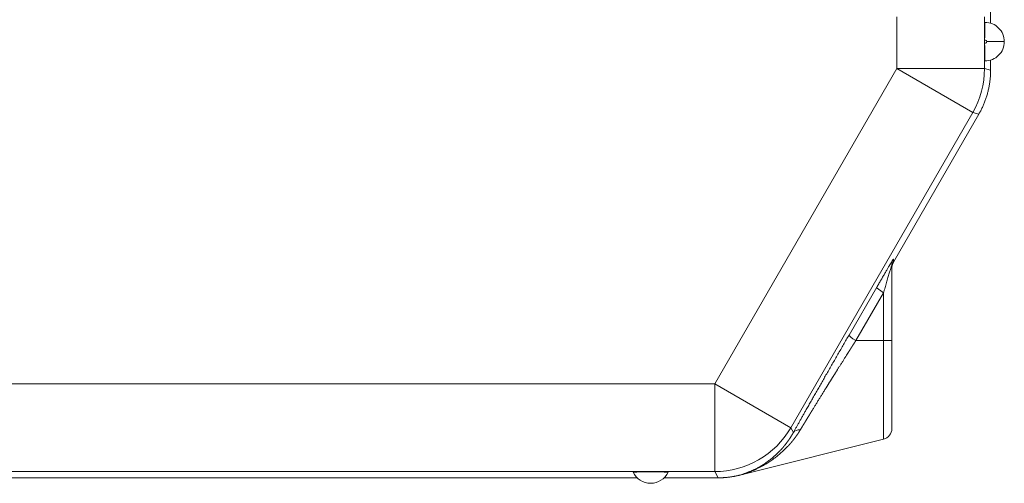
# Model space of a CAD drawing. Units: millimetres. Extents: x 0 to 594, y 0 to 420.
# Drawn here: x 202 to 262, y 94 to 122 of the extents above; entities that cross this region are included whole.
import ezdxf

# ---------------------------------------------------------------- set-up
doc = ezdxf.new("R2010")
doc.units = ezdxf.units.MM
doc.layers.add('1', color=7, linetype='Continuous', true_color=0xffffff)

msp = doc.modelspace()

# ---------------------------------------------------------------- linework, layer by layer
at = {"layer": '1', "color": 3, "linetype": 'Continuous', "lineweight": 18}
for p, q in [((261.2845, 184.4237), (261.2845, 121.9931)), ((260.9238, 120.7789), (260.9238, 120.9712)), ((261.2845, 119.757), (261.2845, 119.1372)), ((260.5701, 116.471), (255.3739, 107.4709)), ((255.2845, 107.3239), (255.2845, 102.715)), ((255.2845, 102.715), (255.2845, 97.3692)), ((246.2847, 94.6045), (254.7791, 96.7224)), ((239.8014, 94.375), (198.101, 94.375)), ((244.7343, 94.375), (241.4343, 94.375))]:
    msp.add_line(p, q, dxfattribs=at)
at = {"layer": '1', "color": 7, "linetype": 'Continuous', "lineweight": 13}
for p, q in [((255.578, 119.2374), (255.578, 122.3757)), ((260.9105, 122.3757), (260.9105, 119.2374)), ((262.1178, 120.875), (261.0512, 120.875)), ((244.5183, 100.0816), (255.578, 119.2374)), ((260.1961, 116.5712), (255.578, 119.2374)), ((260.9105, 119.2374), (255.578, 119.2374)), ((260.9105, 119.2374), (261.2845, 119.1372)), ((260.1961, 116.5712), (249.1364, 97.4153)), ((260.5701, 116.471), (260.1961, 116.5712)), ((255.3739, 107.6571), (255.3739, 107.4709)), ((252.6785, 103.0483), (254.3631, 105.9516)), ((254.7791, 105.6183), (253.0945, 102.715)), ((254.7791, 102.715), (254.7791, 105.6183)), ((253.0945, 102.715), (254.7791, 102.715)), ((254.7791, 102.715), (255.2845, 102.715)), ((254.7791, 102.715), (254.7791, 96.7224)), ((103.384, 100.0816), (244.5183, 100.0816)), ((244.5183, 100.0816), (249.1364, 97.4153)), ((244.5183, 100.0816), (244.5183, 94.749)), ((249.1364, 97.4153), (249.2997, 97.1325)), ((244.5183, 94.749), (103.384, 94.749)), ((244.7343, 94.375), (244.5183, 94.749))]:
    msp.add_line(p, q, dxfattribs=at)
at = {"layer": '1', "color": 3, "linetype": 'Continuous', "lineweight": 18}
for centre, radius, start, end in [((260.9512, 120.875), 1.1667, 0, 90.431487), ((260.9512, 120.875), 1.1667, 269.568513, 0), ((254.6178, 97.3692), 0.6667, 284, 0), ((240.6178, 95.2084), 1.1667, 204.900304, 335.099696)]:
    msp.add_arc(centre, radius, start, end, dxfattribs=at)
at = {"layer": '1', "color": 7, "linetype": 'Continuous', "lineweight": 13}
for start, end in [(0, 105.905215), (254.094785, 0)]:
    msp.add_arc((260.9512, 120.875), 0.1, start, end, dxfattribs=at)
for centre, major_axis, ratio, start_param, end_param in [((255.578, 119.2374), (-1.3804, -5.1516), 0.9998368, 1.3090377, 1.8325549), ((255.9512, 107.3239), (0.6667, 0), 0.9993912, 2.6177301, 3.1415927), ((254.9404, 105.6183), (-0.5766, 0.3346), 0.124167, 0.0175894, 1.3599927), ((253.2557, 102.715), (-0.5766, 0.3346), 0.124167, 0.0175894, 1.3599927), ((244.5183, 100.0816), (-4.6188, -2.6667), 0.9997969, 1.0472855, 2.0943072), ((249.877, 96.7993), (-0.582, 0.3252), 0.6257828, 5.3134787, 6.2608085)]:
    msp.add_ellipse(centre, major_axis=major_axis, ratio=ratio, start_param=start_param, end_param=end_param, dxfattribs=at)
at = {"layer": '1', "color": 3, "linetype": 'Continuous', "lineweight": 18}
for points, degree in [([(260.9238, 120.9712), (260.9238, 121.0778), (260.9245, 121.2836), (260.9259, 121.478), (260.9279, 121.6533), (260.9305, 121.8022), (260.9336, 121.9195), (260.9369, 122.0002), (260.9405, 122.0417), (260.9424, 122.0417)], 2), ([(260.9424, 119.7084), (260.9406, 119.7084), (260.937, 119.7496), (260.9336, 119.8302), (260.9305, 119.9472), (260.9279, 120.0963), (260.9259, 120.2713), (260.9245, 120.466), (260.9238, 120.6722), (260.9238, 120.7789)], 2), ([(246.2847, 94.6045), (246.2734, 94.6017), (246.2622, 94.5986), (246.251, 94.5953)], 3)]:
    msp.add_open_spline(points, degree=degree, dxfattribs=at)
for points, weights in [([(260.5701, 116.471), (261.0408, 117.2863), (261.2845, 118.1957), (261.2845, 119.1372)], [1, 0.977290925215, 0.977290925215, 1]), ([(254.3631, 105.9516), (254.9815, 107.0173), (255.3739, 107.6794), (255.3739, 107.6571)], [1, 0.858673835738, 0.858673835738, 1]), ([(255.3739, 107.4709), (255.315, 107.3689), (255.2845, 107.2551), (255.2845, 107.1372)], [1, 0.977261124993, 0.977261124993, 1]), ([(244.7343, 94.375), (245.2487, 94.375), (245.7578, 94.449), (246.251, 94.5953)], [1, 0.99308268596, 0.99308268596, 1])]:
    msp.add_rational_spline(points, weights, degree=3, dxfattribs=at)
at = {"layer": '1', "color": 7, "linetype": 'Continuous', "lineweight": 13}
for points, knots in [([(254.7791, 105.6183), (254.787, 105.6453), (254.7947, 105.6719), (254.8099, 105.7244), (254.8174, 105.7501), (254.8398, 105.8273), (254.8548, 105.879), (254.9001, 106.0343), (254.9303, 106.1381), (254.9899, 106.3419), (255.0191, 106.4417), (255.075, 106.6322), (255.1017, 106.7228), (255.1509, 106.8892), (255.1735, 106.965), (255.2129, 107.097), (255.2298, 107.1531), (255.2571, 107.2424), (255.2675, 107.2756), (255.2812, 107.3176), (255.2845, 107.3265), (255.2845, 107.3239)], [0, 0, 0, 0, 0.03125, 0.03125, 0.0625, 0.0625, 0.125, 0.125, 0.25, 0.25, 0.375, 0.375, 0.5, 0.5, 0.625, 0.625, 0.75, 0.75, 0.875, 0.875, 1, 1, 1, 1]), ([(253.0945, 102.715), (253.0924, 102.7118), (253.0882, 102.7053), (253.082, 102.6955), (253.0757, 102.6857), (253.0694, 102.6759), (253.0631, 102.666), (253.0568, 102.6561), (253.0505, 102.6462), (253.0441, 102.6362), (253.0377, 102.6262), (253.0313, 102.6161), (253.0249, 102.6061), (253.0184, 102.596), (253.012, 102.5858), (253.0055, 102.5757), (252.999, 102.5655), (252.9924, 102.5552), (252.9859, 102.545), (252.9793, 102.5347), (252.9727, 102.5243), (252.9661, 102.5139), (252.9595, 102.5035), (252.9528, 102.4931), (252.9462, 102.4826), (252.9395, 102.4721), (252.9328, 102.4616), (252.926, 102.451), (252.9193, 102.4404), (252.9125, 102.4298), (252.9057, 102.4192), (252.8989, 102.4085), (252.8921, 102.3977), (252.8852, 102.387), (252.8783, 102.3762), (252.8714, 102.3653), (252.8645, 102.3545), (252.8576, 102.3436), (252.8506, 102.3326), (252.8436, 102.3217), (252.8366, 102.3107), (252.8296, 102.2996), (252.8226, 102.2886), (252.8155, 102.2775), (252.8084, 102.2663), (252.8013, 102.2552), (252.7942, 102.244), (252.7871, 102.2327), (252.7799, 102.2215), (252.7727, 102.2102), (252.7655, 102.1988), (252.7583, 102.1875), (252.7511, 102.1761), (252.7438, 102.1647), (252.7365, 102.1532), (252.7292, 102.1417), (252.7219, 102.1302), (252.7146, 102.1186), (252.7072, 102.107), (252.6998, 102.0954), (252.6924, 102.0837), (252.685, 102.072), (252.6775, 102.0603), (252.6701, 102.0485), (252.6626, 102.0367), (252.6551, 102.0249), (252.6475, 102.013), (252.6175, 101.9656), (252.5623, 101.8785), (252.4793, 101.7475), (252.3885, 101.6039), (252.2898, 101.4477), (252.2049, 101.313), (252.1373, 101.2056), (252.0904, 101.1311), (252.0464, 101.0611), (252.0052, 100.9956), (251.9669, 100.9346), (251.9314, 100.878), (251.8988, 100.8261), (251.869, 100.7786), (251.8421, 100.7357), (251.818, 100.6973), (251.7968, 100.6634), (251.7784, 100.6341), (251.7629, 100.6094), (251.7502, 100.5891), (251.734, 100.5631), (251.7133, 100.5301), (251.6874, 100.4886), (251.6618, 100.4478), (251.6366, 100.4074), (251.6118, 100.3677), (251.5873, 100.3285), (251.5632, 100.2898), (251.5394, 100.2518), (251.516, 100.2143), (251.493, 100.1773), (251.4703, 100.1409), (251.448, 100.1051), (251.426, 100.0699), (251.4044, 100.0352), (251.3831, 100.0011), (251.3623, 99.9675), (251.3417, 99.9345), (251.3216, 99.9021), (251.2698, 99.8189), (251.1881, 99.6874), (251.0785, 99.5106), (250.9739, 99.3416), (250.8697, 99.173), (250.7655, 99.0041), (250.6611, 98.8345), (250.5607, 98.6712), (250.4917, 98.5587), (250.4521, 98.4942), (250.4407, 98.4756), (250.4293, 98.457), (250.418, 98.4385), (250.4067, 98.42), (250.3954, 98.4016), (250.3842, 98.3833), (250.373, 98.365), (250.3618, 98.3467), (250.3507, 98.3286), (250.3396, 98.3105), (250.3286, 98.2925), (250.3176, 98.2745), (250.3067, 98.2566), (250.2958, 98.2387), (250.2849, 98.2209), (250.2741, 98.2032), (250.2633, 98.1856), (250.2526, 98.168), (250.2419, 98.1504), (250.2312, 98.133), (250.2206, 98.1155), (250.21, 98.0982), (250.1995, 98.0809), (250.189, 98.0637), (250.1785, 98.0465), (250.1681, 98.0294), (250.1577, 98.0124), (250.1474, 97.9954), (250.1371, 97.9785), (250.1268, 97.9617), (250.1166, 97.9449), (250.1064, 97.9282), (250.0963, 97.9116), (250.0862, 97.895), (250.0762, 97.8784), (250.0661, 97.862), (250.0562, 97.8456), (250.0462, 97.8293), (250.0364, 97.813), (250.0265, 97.7968), (250.0167, 97.7806), (250.0069, 97.7645), (249.9972, 97.7485), (249.9875, 97.7326), (249.9779, 97.7167), (249.9682, 97.7009), (249.9587, 97.6851), (249.9492, 97.6694), (249.9397, 97.6538), (249.9302, 97.6382), (249.9208, 97.6227), (249.9115, 97.6072), (249.9021, 97.5919), (249.8928, 97.5765), (249.8836, 97.5613), (249.8744, 97.5461), (249.8652, 97.531), (249.8561, 97.5159), (249.847, 97.5009), (249.838, 97.486), (249.829, 97.4711), (249.82, 97.4563), (249.8111, 97.4416), (249.8022, 97.4269), (249.7934, 97.4123), (249.7846, 97.3977), (249.7758, 97.3832), (249.7671, 97.3688), (249.7585, 97.3544), (249.7498, 97.3401), (249.7412, 97.3259), (249.7327, 97.3117), (249.7242, 97.2976), (249.7185, 97.2882), (249.7157, 97.2835)], [0, 0, 0, 0, 0.0017237, 0.0034528, 0.0051875, 0.0069275, 0.0086731, 0.0104241, 0.0121806, 0.0139426, 0.01571, 0.017483, 0.0192614, 0.0210453, 0.0228347, 0.0246296, 0.02643, 0.0282359, 0.0300473, 0.0318642, 0.0336866, 0.0355145, 0.0373479, 0.0391869, 0.0410314, 0.0428813, 0.0447369, 0.0465979, 0.0484645, 0.0503366, 0.0522142, 0.0540974, 0.0559861, 0.0578803, 0.0597802, 0.0616855, 0.0635964, 0.0655129, 0.0674349, 0.0693625, 0.0712957, 0.0732344, 0.0751787, 0.0771285, 0.079084, 0.081045, 0.0830116, 0.0849838, 0.0869616, 0.0889449, 0.0909339, 0.0929284, 0.0949286, 0.0969344, 0.0989457, 0.1009627, 0.1029853, 0.1050135, 0.1070473, 0.1090868, 0.1111319, 0.1131826, 0.1152389, 0.1173009, 0.1193685, 0.1214417, 0.1235206, 0.1256051, 0.1463469, 0.1692627, 0.1943666, 0.221674, 0.2512015, 0.2650115, 0.2780471, 0.2903053, 0.3017833, 0.3124787, 0.322389, 0.331512, 0.3398456, 0.3473881, 0.3541377, 0.360093, 0.3652526, 0.3696153, 0.3731802, 0.3759465, 0.3833468, 0.3906543, 0.3978687, 0.4049899, 0.4120176, 0.4189517, 0.425792, 0.4325383, 0.4391905, 0.4457482, 0.4522115, 0.4585801, 0.4648538, 0.4710324, 0.4771159, 0.483104, 0.4889966, 0.4947936, 0.5004947, 0.5336706, 0.5656343, 0.5963752, 0.6258831, 0.6583695, 0.6899975, 0.7207604, 0.7506516, 0.7542362, 0.7578138, 0.7613846, 0.7649484, 0.7685053, 0.7720552, 0.7755983, 0.7791343, 0.7826635, 0.7861856, 0.7897008, 0.7932091, 0.7967104, 0.8002047, 0.803692, 0.8071723, 0.8106457, 0.814112, 0.8175714, 0.8210238, 0.8244691, 0.8279075, 0.8313388, 0.8347631, 0.8381804, 0.8415907, 0.8449939, 0.8483901, 0.8517792, 0.8551613, 0.8585364, 0.8619044, 0.8652653, 0.8686192, 0.871966, 0.8753058, 0.8786384, 0.881964, 0.8852825, 0.8885939, 0.8918983, 0.8951955, 0.8984856, 0.9017686, 0.9050446, 0.9083134, 0.9115751, 0.9148296, 0.9180771, 0.9213174, 0.9245506, 0.9277767, 0.9309956, 0.9342074, 0.9374121, 0.9406096, 0.9437999, 0.9469831, 0.9501592, 0.9533281, 0.9564898, 0.9596443, 0.9627917, 0.9659319, 0.969065, 0.9721908, 0.9753095, 0.978421, 0.9815253, 0.9846224, 0.9877123, 0.9907951, 0.9938706, 0.9969389, 1, 1, 1, 1]), ([(246.2808, 94.6125), (246.2869, 94.6147), (246.3004, 94.6194), (246.3229, 94.6273), (246.3486, 94.6364), (246.3748, 94.6458), (246.4009, 94.6553), (246.4265, 94.6647), (246.4543, 94.6751), (246.485, 94.6867), (246.5186, 94.6997), (246.5554, 94.7142), (246.5944, 94.7299), (246.6359, 94.747), (246.6796, 94.7654), (246.7256, 94.7853), (246.7738, 94.8067), (246.8242, 94.8297), (246.8768, 94.8543), (246.9419, 94.8856), (247.0188, 94.9241), (247.1072, 94.9704), (247.1962, 95.0191), (247.2857, 95.0703), (247.3826, 95.1282), (247.4861, 95.1932), (247.5953, 95.2655), (247.7023, 95.3402), (247.8324, 95.4357), (247.9834, 95.5542), (248.1526, 95.6987), (248.314, 95.8482), (248.4676, 96.0024), (248.5702, 96.1138), (248.6261, 96.1773), (248.6382, 96.1911), (248.6502, 96.2049), (248.6622, 96.2188), (248.6741, 96.2327), (248.686, 96.2467), (248.6979, 96.2607), (248.7096, 96.2747), (248.7214, 96.2887), (248.733, 96.3028), (248.7446, 96.3169), (248.7562, 96.331), (248.7677, 96.3452), (248.7792, 96.3594), (248.7906, 96.3736), (248.8019, 96.3878), (248.8132, 96.4021), (248.8244, 96.4164), (248.8356, 96.4308), (248.8467, 96.4451), (248.8578, 96.4595), (248.8688, 96.4739), (248.8798, 96.4884), (248.8907, 96.5029), (248.9016, 96.5174), (248.9124, 96.5319), (248.9231, 96.5464), (248.9338, 96.561), (248.9445, 96.5756), (248.955, 96.5903), (248.9656, 96.6049), (248.9761, 96.6196), (248.9865, 96.6343), (248.9968, 96.6491), (249.0072, 96.6638), (249.0174, 96.6786), (249.0276, 96.6934), (249.0378, 96.7083), (249.0479, 96.7231), (249.0579, 96.738), (249.0679, 96.7529), (249.0778, 96.7678), (249.0877, 96.7828), (249.0975, 96.7978), (249.1073, 96.8128), (249.117, 96.8278), (249.1267, 96.8428), (249.1363, 96.8579), (249.1458, 96.873), (249.1553, 96.8881), (249.1647, 96.9032), (249.1741, 96.9184), (249.1834, 96.9335), (249.1927, 96.9487), (249.2019, 96.9639), (249.2111, 96.9792), (249.2202, 96.9944), (249.2293, 97.0097), (249.2382, 97.025), (249.2472, 97.0403), (249.2561, 97.0556), (249.2649, 97.071), (249.2737, 97.0863), (249.2824, 97.1017), (249.2911, 97.1171), (249.2968, 97.1274), (249.2997, 97.1325)], [0, 0, 0, 0, 0.0072294, 0.015212, 0.0239526, 0.0334559, 0.0409812, 0.0490651, 0.0577084, 0.066912, 0.0773864, 0.0885019, 0.1002591, 0.1126583, 0.1256998, 0.1393839, 0.1537108, 0.1686808, 0.184294, 0.2005507, 0.2266357, 0.2529976, 0.2796367, 0.3065537, 0.333749, 0.3675886, 0.4010758, 0.4342119, 0.4669977, 0.5230384, 0.5777246, 0.6310627, 0.68306, 0.7337241, 0.7380159, 0.7422996, 0.7465753, 0.7508429, 0.7551025, 0.7593541, 0.7635977, 0.7678332, 0.7720607, 0.7762803, 0.7804918, 0.7846954, 0.788891, 0.7930786, 0.7972582, 0.8014298, 0.8055935, 0.8097493, 0.8138971, 0.818037, 0.8221689, 0.8262929, 0.8304089, 0.8345171, 0.8386173, 0.8427097, 0.8467941, 0.8508707, 0.8549393, 0.8590001, 0.8630531, 0.8670981, 0.8711353, 0.8751647, 0.8791862, 0.8831998, 0.8872056, 0.8912037, 0.8951938, 0.8991762, 0.9031508, 0.9071176, 0.9110766, 0.9150278, 0.9189712, 0.9229068, 0.9268347, 0.9307549, 0.9346673, 0.9385719, 0.9424689, 0.9463581, 0.9502395, 0.9541133, 0.9579794, 0.9618378, 0.9656885, 0.9695315, 0.9733668, 0.9771945, 0.9810145, 0.9848269, 0.9886316, 0.9924287, 0.9962181, 1, 1, 1, 1]), ([(249.7157, 97.2835), (249.7141, 97.2809), (249.7108, 97.2755), (249.706, 97.2675), (249.7011, 97.2594), (249.6962, 97.2514), (249.6913, 97.2434), (249.6863, 97.2354), (249.6814, 97.2274), (249.6764, 97.2194), (249.6715, 97.2114), (249.6665, 97.2034), (249.6615, 97.1954), (249.6564, 97.1875), (249.6514, 97.1795), (249.6464, 97.1715), (249.6413, 97.1636), (249.6362, 97.1556), (249.6311, 97.1477), (249.626, 97.1397), (249.6209, 97.1318), (249.6157, 97.1238), (249.6106, 97.1159), (249.6054, 97.108), (249.6002, 97.1001), (249.595, 97.0921), (249.5898, 97.0842), (249.5846, 97.0763), (249.5794, 97.0684), (249.5741, 97.0605), (249.5688, 97.0526), (249.5635, 97.0448), (249.5582, 97.0369), (249.5529, 97.029), (249.5476, 97.0212), (249.5422, 97.0133), (249.5368, 97.0054), (249.5315, 96.9976), (249.5261, 96.9897), (249.5207, 96.9819), (249.5152, 96.9741), (249.5098, 96.9662), (249.5043, 96.9584), (249.4989, 96.9506), (249.4934, 96.9428), (249.4879, 96.935), (249.4824, 96.9272), (249.4768, 96.9194), (249.4713, 96.9116), (249.4657, 96.9038), (249.4602, 96.8961), (249.4546, 96.8883), (249.449, 96.8805), (249.4433, 96.8728), (249.4377, 96.865), (249.432, 96.8573), (249.4264, 96.8496), (249.4207, 96.8418), (249.415, 96.8341), (249.4093, 96.8264), (249.4036, 96.8187), (249.3978, 96.811), (249.3921, 96.8033), (249.3863, 96.7956), (249.3805, 96.7879), (249.3747, 96.7802), (249.3689, 96.7725), (249.363, 96.7648), (249.3572, 96.7572), (249.3513, 96.7495), (249.3455, 96.7419), (249.3396, 96.7342), (249.3337, 96.7266), (249.3277, 96.7189), (249.3218, 96.7113), (249.3158, 96.7037), (249.3099, 96.6961), (249.3039, 96.6885), (249.2979, 96.6809), (249.2919, 96.6733), (249.2859, 96.6657), (249.2798, 96.6581), (249.2737, 96.6505), (249.2677, 96.643), (249.2616, 96.6354), (249.2555, 96.6279), (249.2494, 96.6203), (249.2432, 96.6128), (249.2371, 96.6052), (249.2309, 96.5977), (249.2247, 96.5902), (249.2185, 96.5827), (249.2123, 96.5752), (249.2061, 96.5677), (249.1999, 96.5602), (249.1936, 96.5527), (249.1873, 96.5452), (249.1811, 96.5377), (249.1748, 96.5303), (249.1684, 96.5228), (249.1621, 96.5154), (249.1558, 96.5079), (249.1494, 96.5005), (249.143, 96.493), (249.1366, 96.4856), (249.1302, 96.4782), (249.1238, 96.4708), (249.1174, 96.4634), (249.1109, 96.456), (249.1045, 96.4486), (249.098, 96.4412), (249.0915, 96.4339), (249.085, 96.4265), (249.0785, 96.4191), (249.0719, 96.4118), (249.0654, 96.4044), (249.0588, 96.3971), (249.0522, 96.3898), (249.0456, 96.3824), (249.039, 96.3751), (249.0324, 96.3678), (249.0257, 96.3605), (249.0191, 96.3532), (249.0124, 96.3459), (249.0057, 96.3387), (248.999, 96.3314), (248.9923, 96.3241), (248.9855, 96.3169), (248.9788, 96.3096), (248.972, 96.3024), (248.9652, 96.2952), (248.9584, 96.288), (248.9516, 96.2807), (248.8934, 96.2192), (248.7805, 96.1049), (248.608, 95.943), (248.4267, 95.7855), (248.2365, 95.633), (248.0674, 95.5079), (247.922, 95.4071), (247.8024, 95.3282), (247.6793, 95.2508), (247.5704, 95.1859), (247.4763, 95.1321), (247.3974, 95.0885), (247.3156, 95.0447), (247.231, 95.001), (247.1435, 94.9576), (247.0743, 94.9244), (247.0226, 94.9004), (246.9878, 94.8844), (246.9482, 94.8665), (246.9036, 94.8468), (246.8541, 94.8253), (246.8052, 94.8046), (246.7609, 94.7863), (246.7256, 94.772), (246.6978, 94.7609), (246.6752, 94.752), (246.6555, 94.7442), (246.6363, 94.7368), (246.6178, 94.7297), (246.5999, 94.7229), (246.5827, 94.7164), (246.5662, 94.7102), (246.5438, 94.7018), (246.5163, 94.6917), (246.4844, 94.6802), (246.4555, 94.6699), (246.4281, 94.6602), (246.402, 94.6512), (246.3773, 94.6426), (246.355, 94.635), (246.3352, 94.6283), (246.3231, 94.6242), (246.3175, 94.6223)], [0, 0, 0, 0, 0.0018973, 0.0037963, 0.005697, 0.0075995, 0.0095036, 0.0114095, 0.0133171, 0.0152264, 0.0171375, 0.0190503, 0.0209648, 0.0228811, 0.0247991, 0.0267188, 0.0286403, 0.0305636, 0.0324886, 0.0344153, 0.0363438, 0.0382741, 0.0402062, 0.04214, 0.0440756, 0.0460129, 0.0479521, 0.049893, 0.0518357, 0.0537801, 0.0557264, 0.0576744, 0.0596243, 0.0615759, 0.0635294, 0.0654846, 0.0674417, 0.0694005, 0.0713612, 0.0733236, 0.0752879, 0.077254, 0.0792219, 0.0811917, 0.0831632, 0.0851366, 0.0871119, 0.0890889, 0.0910678, 0.0930486, 0.0950311, 0.0970155, 0.0990018, 0.1009899, 0.1029799, 0.1049717, 0.1069654, 0.1089609, 0.1109583, 0.1129576, 0.1149587, 0.1169617, 0.1189666, 0.1209734, 0.122982, 0.1249925, 0.1270049, 0.1290192, 0.1310353, 0.1330534, 0.1350733, 0.1370952, 0.1391189, 0.1411446, 0.1431721, 0.1452016, 0.1472329, 0.1492662, 0.1513014, 0.1533385, 0.1553775, 0.1574185, 0.1594613, 0.1615061, 0.1635528, 0.1656015, 0.1676521, 0.1697046, 0.171759, 0.1738154, 0.1758738, 0.1779341, 0.1799963, 0.1820605, 0.1841266, 0.1861947, 0.1882648, 0.1903368, 0.1924108, 0.1944867, 0.1965646, 0.1986445, 0.2007263, 0.2028102, 0.204896, 0.2069838, 0.2090735, 0.2111653, 0.213259, 0.2153547, 0.2174524, 0.2195521, 0.2216538, 0.2237575, 0.2258632, 0.2279709, 0.2300806, 0.2321924, 0.2343061, 0.2364218, 0.2385396, 0.2406593, 0.2427811, 0.2449049, 0.2470308, 0.2491586, 0.2512885, 0.2534204, 0.2555544, 0.2576904, 0.2598284, 0.2619685, 0.2641106, 0.2662547, 0.3168615, 0.3688099, 0.4221286, 0.4768451, 0.5329858, 0.5652572, 0.5982184, 0.6318753, 0.6662339, 0.6867318, 0.7079054, 0.7297578, 0.7522922, 0.7755121, 0.7994208, 0.8073135, 0.8164947, 0.8269672, 0.8387337, 0.8517976, 0.8661625, 0.8775273, 0.8868922, 0.8942531, 0.8996068, 0.9048947, 0.910014, 0.9149646, 0.9197464, 0.9243592, 0.9288028, 0.9330771, 0.9425214, 0.9512476, 0.9592549, 0.9665425, 0.974335, 0.9815766, 0.9882685, 0.9944126, 1, 1, 1, 1])]:
    msp.add_open_spline(points, degree=3, knots=knots, dxfattribs=at)
msp.add_rational_spline([(249.2997, 97.1325), (250.2043, 98.7514), (251.4094, 100.8613), (252.6785, 103.0483)], [1, 0.934598707962, 0.934598707962, 1], degree=3, dxfattribs=at)
at = {"layer": '1', "color": 3, "linetype": 'Continuous', "lineweight": 18}
for points, degree, knots in [([(239.5596, 94.7172), (239.5588, 94.7189), (239.5996, 94.7224), (239.6812, 94.7257), (239.7994, 94.7286), (239.9494, 94.731), (240.1236, 94.7328), (240.3148, 94.734), (240.4174, 94.7343), (240.5163, 94.7346), (240.7219, 94.7346), (240.8212, 94.7343), (240.9225, 94.734), (241.0162, 94.7334), (241.1128, 94.7328), (241.2866, 94.731), (241.4362, 94.7286), (241.5545, 94.7257), (241.636, 94.7224), (241.6769, 94.7189), (241.6761, 94.7172)], 2, [0, 0, 0, 0.0625, 0.125, 0.1875, 0.25, 0.3125, 0.375, 0.4375, 0.4375, 0.5, 0.5625, 0.5625, 0.625, 0.625, 0.6875, 0.75, 0.8125, 0.875, 0.9375, 1, 1, 1]), ([(246.251, 94.5953), (246.2506, 94.5952), (246.2499, 94.595), (246.2488, 94.5948), (246.2478, 94.5945), (246.2468, 94.5943), (246.2457, 94.594), (246.2448, 94.5938), (246.2438, 94.5936), (246.2428, 94.5934), (246.2419, 94.5931), (246.241, 94.5929), (246.2401, 94.5927), (246.2392, 94.5925), (246.2383, 94.5923), (246.2375, 94.5922), (246.2367, 94.592), (246.2359, 94.5918), (246.2351, 94.5916), (246.2343, 94.5915), (246.2336, 94.5913), (246.2328, 94.5911), (246.2321, 94.591), (246.2315, 94.5909), (246.2308, 94.5907), (246.2301, 94.5906), (246.2295, 94.5905), (246.2289, 94.5903), (246.2283, 94.5902), (246.2277, 94.5901), (246.2272, 94.59), (246.2267, 94.5899), (246.2261, 94.5898), (246.2256, 94.5897), (246.2252, 94.5897), (246.2247, 94.5896), (246.223, 94.5893), (246.2207, 94.589), (246.2191, 94.5891), (246.2192, 94.5896), (246.2211, 94.5908), (246.2255, 94.5927), (246.2329, 94.5955), (246.2423, 94.599), (246.2535, 94.603), (246.2662, 94.6074), (246.2757, 94.6108), (246.2808, 94.6125), (246.2808, 94.6125)], 3, [0, 0, 0, 0, 0.007775, 0.0155116, 0.0232099, 0.0308701, 0.0384923, 0.0460768, 0.0536238, 0.0611334, 0.0686058, 0.0760412, 0.0834398, 0.0908019, 0.0981275, 0.105417, 0.1126705, 0.1198883, 0.1270705, 0.1342174, 0.1413292, 0.1484062, 0.1554485, 0.1624564, 0.1694301, 0.1763699, 0.1832759, 0.1901486, 0.196988, 0.2037945, 0.2105683, 0.2173097, 0.2240189, 0.2306962, 0.237342, 0.2439563, 0.2505396, 0.3134926, 0.3759043, 0.4380467, 0.5001955, 0.579194, 0.6622642, 0.7498228, 0.8274724, 0.9108128, 0.9999795, 1, 1, 1, 1]), ([(246.2808, 94.6125), (246.2808, 94.6125), (246.2757, 94.6108), (246.2662, 94.6074), (246.2535, 94.603), (246.2423, 94.599), (246.2329, 94.5955), (246.2255, 94.5927), (246.2224, 94.5913), (246.2213, 94.5908)], 3, [0, 0, 0, 0, 0.0000414, 0.1784553, 0.3452607, 0.5007291, 0.6758918, 0.8421566, 1, 1, 1, 1]), ([(246.3175, 94.6223), (246.3175, 94.6223), (246.3129, 94.6208), (246.3042, 94.6179), (246.2922, 94.6138), (246.2817, 94.6102), (246.2707, 94.6065), (246.2601, 94.6028), (246.2511, 94.5995), (246.2458, 94.5973), (246.2436, 94.5961), (246.2438, 94.5957), (246.2461, 94.5958), (246.2493, 94.5963), (246.252, 94.5969), (246.2532, 94.5971), (246.2545, 94.5974), (246.2559, 94.5977), (246.2574, 94.598), (246.2589, 94.5983), (246.2606, 94.5987), (246.2623, 94.5991), (246.2642, 94.5995), (246.2661, 94.6), (246.2681, 94.6004), (246.2702, 94.6009), (246.2724, 94.6015), (246.2747, 94.602), (246.277, 94.6026), (246.2795, 94.6032), (246.282, 94.6038), (246.2838, 94.6042), (246.2847, 94.6045)], 3, [0, 0, 0, 0, 0.0001713, 0.0683463, 0.1327195, 0.1933503, 0.2503108, 0.33881, 0.421774, 0.4998191, 0.561589, 0.6234353, 0.6858036, 0.7491287, 0.7616935, 0.7744066, 0.7872709, 0.8002891, 0.8134638, 0.8267975, 0.8402925, 0.8539513, 0.8677761, 0.881769, 0.8959321, 0.9102675, 0.924777, 0.9394625, 0.9543259, 0.9693689, 0.984593, 1, 1, 1, 1])]:
    msp.add_open_spline(points, degree=degree, knots=knots, dxfattribs=at)

doc.saveas('drawing.dxf')
